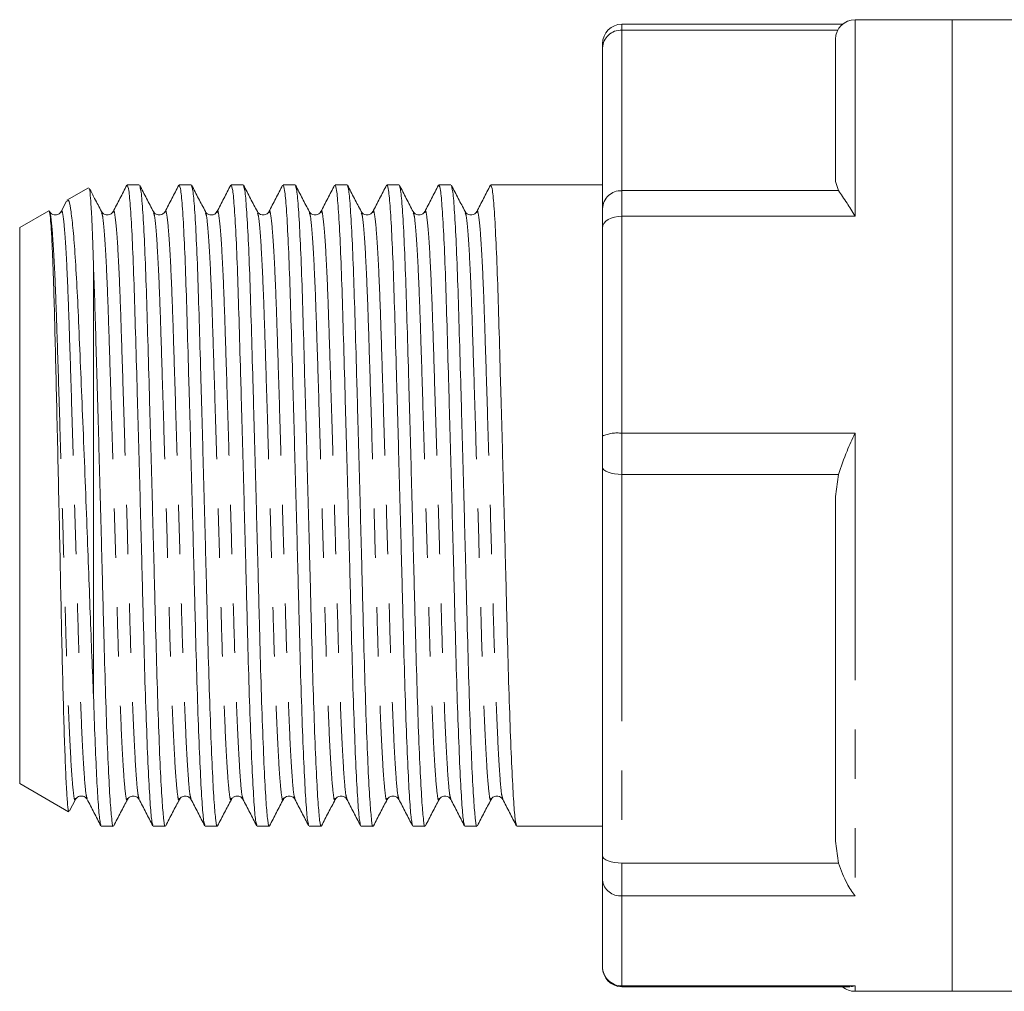
# Model space of a CAD drawing. Units: millimetres. Extents: x 157 to 250, y 97 to 256.
# Drawn here: x 157 to 182, y 98 to 123 of the extents above; entities that cross this region are included whole.
import ezdxf

# ---------------------------------------------------------------- set-up
doc = ezdxf.new("R2010")
doc.units = ezdxf.units.MM
doc.linetypes.add('PHANTOM', pattern=[12.7, 6.35, -1.27, 1.27, -1.27, 1.27, -1.27])

msp = doc.modelspace()

# ---------------------------------------------------------------- linework, layer by layer
at = {"color": 7, "linetype": 'Continuous', "lineweight": 15}
for p, q in [((180.759, 123.19), (178.259, 123.19)), ((191.626, 123.19), (180.759, 123.19)), ((180.759, 98.19), (180.759, 123.19)), ((180.759, 123.19), (180.759, 110.69)), ((177.938, 123.073), (172.259, 123.073)), ((177.759, 119.025), (177.759, 122.69)), ((171.759, 122.46), (171.759, 122.573)), ((171.759, 118.329), (171.759, 122.46)), ((158.53, 118.865), (157.976, 118.545)), ((159.838, 118.94), (159.527, 118.94)), ((161.175, 118.94), (160.864, 118.94)), ((162.512, 118.94), (162.201, 118.94)), ((163.849, 118.94), (163.538, 118.94)), ((165.186, 118.94), (164.875, 118.94)), ((166.523, 118.94), (166.212, 118.94)), ((167.86, 118.94), (167.549, 118.94)), ((171.759, 118.94), (168.886, 118.94)), ((177.831, 118.791), (177.759, 119.025)), ((157.966, 118.521), (157.826, 118.251)), ((157.508, 118.276), (156.759, 117.843)), ((157.826, 118.225), (157.827, 118.23)), ((159.163, 118.225), (159.164, 118.23)), ((160.5, 118.225), (160.501, 118.231)), ((161.837, 118.224), (161.839, 118.231)), ((163.174, 118.224), (163.175, 118.231)), ((164.511, 118.224), (164.512, 118.231)), ((165.848, 118.224), (165.849, 118.23)), ((167.185, 118.223), (167.186, 118.23)), ((168.522, 118.223), (168.523, 118.231)), ((171.759, 117.836), (171.759, 118.329)), ((156.759, 117.843), (156.759, 103.537)), ((171.759, 112.475), (171.759, 117.836)), ((158.659, 116.86), (158.659, 105.783)), ((171.759, 111.679), (171.759, 112.475)), ((171.759, 101.682), (171.759, 111.679)), ((177.759, 110.922), (177.831, 111.488)), ((177.759, 102.057), (177.759, 110.922)), ((180.759, 110.69), (180.759, 98.19)), ((156.759, 103.537), (158.016, 102.812)), ((158.494, 103.155), (158.496, 103.149)), ((159.831, 103.155), (159.833, 103.15)), ((161.168, 103.156), (161.17, 103.149)), ((162.505, 103.156), (162.507, 103.149)), ((163.842, 103.156), (163.844, 103.149)), ((165.179, 103.156), (165.181, 103.15)), ((166.516, 103.156), (166.518, 103.15)), ((167.853, 103.157), (167.855, 103.149)), ((169.19, 103.157), (169.192, 103.149)), ((158.042, 102.833), (158.196, 103.127)), ((158.858, 102.44), (159.17, 102.44)), ((160.195, 102.44), (160.507, 102.44)), ((161.532, 102.44), (161.844, 102.44)), ((162.869, 102.44), (163.181, 102.44)), ((164.206, 102.44), (164.518, 102.44)), ((165.543, 102.44), (165.855, 102.44)), ((166.88, 102.44), (167.192, 102.44)), ((168.217, 102.44), (168.529, 102.44)), ((169.554, 102.44), (171.759, 102.44)), ((177.831, 101.491), (177.759, 102.057)), ((171.759, 101.05), (171.759, 101.682)), ((171.759, 98.824), (171.759, 101.05)), ((171.759, 98.807), (171.759, 98.824)), ((172.259, 98.307), (178.126, 98.307)), ((178.259, 98.19), (180.759, 98.19)), ((180.759, 98.19), (191.626, 98.19))]:
    msp.add_line(p, q, dxfattribs=at)
at = {"color": 8, "linetype": 'PHANTOM', "lineweight": 0}
for p, q in [((178.259, 123.19), (178.259, 118.134)), ((172.259, 123.073), (172.259, 122.922)), ((172.259, 122.922), (172.259, 118.791)), ((177.816, 122.922), (172.259, 122.922)), ((172.259, 118.791), (172.259, 118.134)), ((172.259, 118.791), (177.831, 118.791)), ((172.259, 118.134), (172.259, 112.549)), ((178.259, 118.134), (172.259, 118.134)), ((172.259, 112.549), (178.259, 112.549)), ((172.259, 112.549), (172.259, 111.488)), ((178.259, 112.549), (178.259, 100.648)), ((177.831, 111.488), (172.259, 111.488)), ((172.259, 111.488), (172.259, 101.491)), ((172.259, 101.491), (177.831, 101.491)), ((172.259, 101.491), (172.259, 100.648)), ((172.259, 100.648), (172.259, 98.329)), ((178.259, 100.648), (172.259, 100.648)), ((172.259, 98.329), (178.259, 98.329)), ((172.259, 98.329), (172.259, 98.307)), ((178.259, 98.329), (178.259, 98.19))]:
    msp.add_line(p, q, dxfattribs=at)
at = {"color": 8, "linetype": 'PHANTOM', "lineweight": 0, "flags": 128}
for points in [[(171.759, 117.836), (171.769, 117.894), (171.797, 117.95), (171.844, 118.002), (171.906, 118.047), (171.982, 118.084), (172.068, 118.111), (172.162, 118.128), (172.259, 118.134)], [(171.759, 111.679), (171.769, 111.642), (171.797, 111.606), (171.844, 111.573), (171.906, 111.544), (171.982, 111.52), (172.068, 111.503), (172.162, 111.492), (172.259, 111.488)], [(171.759, 101.682), (171.769, 101.645), (171.797, 101.609), (171.844, 101.576), (171.906, 101.547), (171.982, 101.523), (172.068, 101.506), (172.162, 101.495), (172.259, 101.491)]]:
    msp.add_lwpolyline(points, dxfattribs=at)
at = {"color": 7, "linetype": 'Continuous', "lineweight": 15}
for centre, start, end in [((178.259, 122.69), 90, 180), ((172.259, 122.573), 90, 180), ((172.259, 98.807), 180, 270), ((178.259, 98.69), 230.0294, 270)]:
    msp.add_arc(centre, 0.5, start, end, dxfattribs=at)
at = {"color": 8, "linetype": 'PHANTOM', "lineweight": 0}
for centre, radius, start, end in [((172.241, 122.44), 0.482, 87.8339, 177.656), ((172.241, 118.309), 0.482, 87.8339, 177.656), ((172.137, 111.653), 0.904, 82.2326, 114.6888), ((172.215, 101.105), 0.459, 186.9047, 275.5419), ((172.257, 98.826), 0.497, 180.3222, 270.3187)]:
    msp.add_arc(centre, radius, start, end, dxfattribs=at)
at = {"color": 7, "linetype": 'Continuous', "lineweight": 15}
for points, knots in [([(159.517, 118.93), (159.458, 118.816), (159.34, 118.59), (159.222, 118.364), (159.163, 118.251)], [0, 0, 0, 0, 0.5000311, 1, 1, 1, 1]), ([(160.185, 102.477), (160.176, 102.504), (160.153, 102.566), (160.116, 103.024), (160.072, 103.79), (160.028, 104.846), (159.984, 106.113), (159.946, 107.534), (159.907, 109.072), (159.864, 110.696), (159.82, 112.341), (159.776, 113.91), (159.735, 115.327), (159.698, 116.565), (159.656, 117.596), (159.612, 118.367), (159.568, 118.854), (159.54, 118.908), (159.527, 118.935)], [0, 0, 0, 0, 0.047207, 0.110047, 0.174556, 0.239497, 0.303581, 0.365618, 0.427654, 0.491738, 0.556679, 0.621188, 0.684028, 0.74549, 0.809015, 0.873812, 0.938608, 1, 1, 1, 1]), ([(160.202, 118.251), (160.143, 118.364), (160.025, 118.591), (159.907, 118.817), (159.848, 118.93)], [0, 0, 0, 0, 0.499964, 1, 1, 1, 1]), ([(159.849, 118.899), (159.859, 118.875), (159.883, 118.819), (159.924, 118.353), (159.968, 117.58), (160.01, 116.544), (160.047, 115.303), (160.088, 113.883), (160.132, 112.312), (160.176, 110.666), (160.219, 109.043), (160.258, 107.507), (160.297, 106.089), (160.34, 104.824), (160.384, 103.777), (160.428, 103), (160.469, 102.569), (160.493, 102.391), (160.507, 102.442), (160.507, 102.442)], [0, 0, 0, 0, 0.0466124, 0.1113772, 0.1761421, 0.2396357, 0.301068, 0.3638766, 0.4283546, 0.4932638, 0.5573162, 0.619322, 0.6813279, 0.7453803, 0.8102895, 0.8747675, 0.9375761, 0.9990084, 1, 1, 1, 1]), ([(160.854, 118.929), (160.795, 118.816), (160.677, 118.59), (160.559, 118.364), (160.5, 118.251)], [0, 0, 0, 0, 0.500033, 1, 1, 1, 1]), ([(161.522, 102.477), (161.513, 102.504), (161.49, 102.566), (161.453, 103.024), (161.409, 103.79), (161.365, 104.846), (161.321, 106.113), (161.283, 107.534), (161.244, 109.072), (161.201, 110.696), (161.157, 112.341), (161.113, 113.91), (161.072, 115.327), (161.035, 116.565), (160.993, 117.596), (160.949, 118.367), (160.905, 118.854), (160.877, 118.908), (160.864, 118.935)], [0, 0, 0, 0, 0.047115, 0.109961, 0.174476, 0.239424, 0.303514, 0.365556, 0.427598, 0.491688, 0.556636, 0.621152, 0.683997, 0.745466, 0.808997, 0.873799, 0.938602, 1, 1, 1, 1]), ([(161.539, 118.253), (161.48, 118.366), (161.362, 118.592), (161.244, 118.819), (161.185, 118.932)], [0, 0, 0, 0, 0.499968, 1, 1, 1, 1]), ([(161.185, 118.902), (161.195, 118.878), (161.22, 118.821), (161.261, 118.354), (161.305, 117.58), (161.347, 116.544), (161.384, 115.303), (161.425, 113.883), (161.469, 112.312), (161.513, 110.666), (161.556, 109.043), (161.595, 107.507), (161.634, 106.089), (161.677, 104.824), (161.721, 103.777), (161.765, 103), (161.806, 102.569), (161.83, 102.391), (161.844, 102.442), (161.844, 102.442)], [0, 0, 0, 0, 0.047831, 0.112513, 0.177195, 0.240608, 0.301961, 0.36469, 0.429085, 0.493911, 0.557882, 0.619809, 0.681735, 0.745706, 0.810532, 0.874928, 0.937656, 0.99901, 1, 1, 1, 1]), ([(162.19, 118.929), (162.131, 118.816), (162.014, 118.59), (161.896, 118.364), (161.837, 118.25)], [0, 0, 0, 0, 0.500033, 1, 1, 1, 1]), ([(162.859, 102.477), (162.85, 102.504), (162.827, 102.566), (162.79, 103.024), (162.746, 103.79), (162.702, 104.846), (162.658, 106.113), (162.62, 107.534), (162.581, 109.072), (162.538, 110.696), (162.494, 112.341), (162.45, 113.91), (162.409, 115.327), (162.372, 116.565), (162.33, 117.596), (162.286, 118.367), (162.242, 118.854), (162.214, 118.908), (162.201, 118.935)], [0, 0, 0, 0, 0.047024, 0.109876, 0.174398, 0.239351, 0.303447, 0.365496, 0.427544, 0.49164, 0.556593, 0.621116, 0.683967, 0.745441, 0.808978, 0.873787, 0.938597, 1, 1, 1, 1]), ([(162.876, 118.252), (162.817, 118.365), (162.699, 118.591), (162.581, 118.817), (162.522, 118.931)], [0, 0, 0, 0, 0.499963, 1, 1, 1, 1]), ([(162.522, 118.9), (162.533, 118.876), (162.557, 118.82), (162.598, 118.353), (162.642, 117.58), (162.684, 116.544), (162.721, 115.303), (162.762, 113.883), (162.806, 112.312), (162.85, 110.666), (162.893, 109.043), (162.932, 107.507), (162.971, 106.089), (163.014, 104.824), (163.058, 103.777), (163.102, 103), (163.143, 102.569), (163.167, 102.391), (163.181, 102.442), (163.181, 102.442)], [0, 0, 0, 0, 0.047002, 0.111741, 0.176479, 0.239947, 0.301354, 0.364137, 0.428588, 0.493471, 0.557497, 0.619478, 0.681458, 0.745484, 0.810367, 0.874819, 0.937602, 0.999009, 1, 1, 1, 1]), ([(163.527, 118.929), (163.468, 118.816), (163.35, 118.59), (163.232, 118.363), (163.173, 118.25)], [0, 0, 0, 0, 0.500031, 1, 1, 1, 1]), ([(164.196, 102.478), (164.187, 102.504), (164.164, 102.567), (164.127, 103.024), (164.083, 103.79), (164.039, 104.846), (163.995, 106.113), (163.957, 107.534), (163.918, 109.072), (163.875, 110.696), (163.831, 112.341), (163.787, 113.91), (163.746, 115.327), (163.709, 116.565), (163.667, 117.596), (163.623, 118.367), (163.579, 118.854), (163.551, 118.908), (163.538, 118.935)], [0, 0, 0, 0, 0.046934, 0.109791, 0.17432, 0.239279, 0.303382, 0.365436, 0.42749, 0.491592, 0.556552, 0.62108, 0.683937, 0.745417, 0.80896, 0.873776, 0.938591, 1, 1, 1, 1]), ([(164.213, 118.252), (164.154, 118.365), (164.036, 118.591), (163.918, 118.817), (163.859, 118.931)], [0, 0, 0, 0, 0.499967, 1, 1, 1, 1]), ([(163.859, 118.9), (163.87, 118.876), (163.894, 118.82), (163.935, 118.353), (163.979, 117.58), (164.021, 116.544), (164.058, 115.303), (164.099, 113.883), (164.143, 112.312), (164.187, 110.666), (164.23, 109.043), (164.269, 107.507), (164.308, 106.089), (164.351, 104.824), (164.395, 103.777), (164.439, 103), (164.48, 102.569), (164.504, 102.391), (164.518, 102.442), (164.518, 102.442)], [0, 0, 0, 0, 0.046976, 0.111716, 0.176456, 0.239926, 0.301334, 0.364119, 0.428573, 0.493457, 0.557485, 0.619467, 0.681449, 0.745477, 0.810362, 0.874815, 0.9376, 0.999009, 1, 1, 1, 1]), ([(164.864, 118.929), (164.805, 118.816), (164.687, 118.59), (164.569, 118.363), (164.51, 118.25)], [0, 0, 0, 0, 0.500033, 1, 1, 1, 1]), ([(165.533, 102.478), (165.524, 102.505), (165.501, 102.567), (165.464, 103.024), (165.42, 103.79), (165.376, 104.846), (165.332, 106.113), (165.294, 107.534), (165.255, 109.072), (165.212, 110.696), (165.168, 112.341), (165.124, 113.91), (165.083, 115.327), (165.046, 116.565), (165.004, 117.596), (164.96, 118.367), (164.916, 118.854), (164.888, 118.908), (164.875, 118.935)], [0, 0, 0, 0, 0.046845, 0.109708, 0.174242, 0.239208, 0.303316, 0.365376, 0.427436, 0.491544, 0.55651, 0.621044, 0.683908, 0.745393, 0.808942, 0.873764, 0.938585, 1, 1, 1, 1]), ([(165.55, 118.253), (165.491, 118.366), (165.373, 118.592), (165.255, 118.818), (165.196, 118.932)], [0, 0, 0, 0, 0.499964, 1, 1, 1, 1]), ([(165.196, 118.902), (165.206, 118.878), (165.231, 118.821), (165.272, 118.354), (165.316, 117.58), (165.358, 116.544), (165.395, 115.303), (165.436, 113.883), (165.48, 112.312), (165.524, 110.666), (165.567, 109.043), (165.606, 107.507), (165.645, 106.089), (165.688, 104.824), (165.732, 103.777), (165.776, 103), (165.817, 102.569), (165.841, 102.391), (165.855, 102.442), (165.855, 102.442)], [0, 0, 0, 0, 0.047767, 0.112454, 0.17714, 0.240557, 0.301915, 0.364647, 0.429047, 0.493878, 0.557852, 0.619783, 0.681714, 0.745689, 0.810519, 0.874919, 0.937652, 0.99901, 1, 1, 1, 1]), ([(166.201, 118.929), (166.142, 118.816), (166.024, 118.589), (165.906, 118.363), (165.847, 118.25)], [0, 0, 0, 0, 0.500031, 1, 1, 1, 1]), ([(166.87, 102.478), (166.86, 102.505), (166.838, 102.567), (166.801, 103.024), (166.757, 103.79), (166.713, 104.846), (166.669, 106.113), (166.631, 107.534), (166.592, 109.072), (166.549, 110.696), (166.505, 112.341), (166.461, 113.91), (166.42, 115.327), (166.383, 116.565), (166.341, 117.596), (166.297, 118.367), (166.253, 118.854), (166.225, 118.908), (166.212, 118.935)], [0, 0, 0, 0, 0.0467552, 0.1096245, 0.1741647, 0.2391366, 0.3032509, 0.3653166, 0.4273823, 0.4914965, 0.5564684, 0.6210087, 0.6838779, 0.7453695, 0.8089245, 0.8737518, 0.9385792, 1, 1, 1, 1]), ([(166.887, 118.251), (166.828, 118.364), (166.71, 118.591), (166.592, 118.817), (166.533, 118.93)], [0, 0, 0, 0, 0.4999644, 1, 1, 1, 1]), ([(166.534, 118.899), (166.544, 118.875), (166.568, 118.819), (166.609, 118.353), (166.653, 117.58), (166.695, 116.544), (166.732, 115.303), (166.773, 113.883), (166.817, 112.312), (166.861, 110.666), (166.904, 109.043), (166.943, 107.507), (166.982, 106.089), (167.025, 104.824), (167.069, 103.777), (167.113, 103), (167.154, 102.569), (167.178, 102.391), (167.192, 102.442), (167.192, 102.442)], [0, 0, 0, 0, 0.046615, 0.11138, 0.176145, 0.239638, 0.30107, 0.363878, 0.428356, 0.493265, 0.557318, 0.619323, 0.681329, 0.745381, 0.81029, 0.874768, 0.937576, 0.999008, 1, 1, 1, 1]), ([(167.538, 118.929), (167.479, 118.816), (167.361, 118.589), (167.243, 118.363), (167.184, 118.25)], [0, 0, 0, 0, 0.500033, 1, 1, 1, 1]), ([(168.207, 102.478), (168.197, 102.505), (168.175, 102.567), (168.138, 103.024), (168.094, 103.79), (168.05, 104.846), (168.006, 106.113), (167.968, 107.534), (167.929, 109.072), (167.886, 110.696), (167.842, 112.341), (167.798, 113.91), (167.757, 115.327), (167.72, 116.565), (167.678, 117.596), (167.634, 118.367), (167.59, 118.854), (167.562, 118.908), (167.549, 118.935)], [0, 0, 0, 0, 0.046665, 0.109541, 0.174087, 0.239065, 0.303185, 0.365257, 0.427328, 0.491449, 0.556427, 0.620973, 0.683848, 0.745346, 0.808906, 0.87374, 0.938573, 1, 1, 1, 1]), ([(168.224, 118.253), (168.165, 118.366), (168.047, 118.592), (167.929, 118.818), (167.87, 118.932)], [0, 0, 0, 0, 0.499967, 1, 1, 1, 1]), ([(167.87, 118.902), (167.88, 118.878), (167.905, 118.821), (167.946, 118.354), (167.99, 117.58), (168.032, 116.544), (168.069, 115.303), (168.11, 113.883), (168.154, 112.312), (168.198, 110.666), (168.241, 109.043), (168.28, 107.507), (168.319, 106.089), (168.362, 104.824), (168.406, 103.777), (168.45, 103), (168.491, 102.569), (168.515, 102.391), (168.529, 102.442), (168.529, 102.442)], [0, 0, 0, 0, 0.047814, 0.112497, 0.17718, 0.240594, 0.301949, 0.364678, 0.429075, 0.493902, 0.557874, 0.619802, 0.68173, 0.745701, 0.810529, 0.874925, 0.937655, 0.99901, 1, 1, 1, 1]), ([(168.875, 118.929), (168.816, 118.816), (168.698, 118.589), (168.58, 118.363), (168.521, 118.25)], [0, 0, 0, 0, 0.500032, 1, 1, 1, 1]), ([(169.544, 102.479), (169.534, 102.505), (169.512, 102.567), (169.475, 103.024), (169.431, 103.79), (169.387, 104.846), (169.343, 106.113), (169.305, 107.534), (169.266, 109.072), (169.223, 110.696), (169.179, 112.341), (169.135, 113.91), (169.094, 115.327), (169.057, 116.565), (169.015, 117.596), (168.971, 118.367), (168.927, 118.854), (168.899, 118.908), (168.886, 118.935)], [0, 0, 0, 0, 0.046594, 0.109474, 0.174025, 0.239008, 0.303133, 0.365209, 0.427286, 0.491411, 0.556394, 0.620945, 0.683825, 0.745327, 0.808892, 0.873731, 0.938569, 1, 1, 1, 1]), ([(158.545, 118.843), (158.549, 118.843), (158.561, 118.841), (158.583, 118.616), (158.61, 118.179), (158.636, 117.585), (158.652, 117.103), (158.659, 116.86)], [0, 0, 0, 0, 0.090476, 0.334343, 0.585245, 0.790555, 1, 1, 1, 1]), ([(158.865, 118.252), (158.806, 118.366), (158.702, 118.564), (158.599, 118.762), (158.554, 118.848)], [0, 0, 0, 0, 0.5704, 1, 1, 1, 1]), ([(178.259, 118.134), (178.258, 118.136), (178.188, 118.259), (178.022, 118.523), (177.9, 118.694), (177.831, 118.791)], [0, 0, 0, 0, 0.0084018, 0.4331159, 1, 1, 1, 1]), ([(158.659, 105.783), (158.645, 106.119), (158.615, 106.796), (158.575, 107.916), (158.531, 109.094), (158.484, 110.349), (158.432, 111.672), (158.378, 113.005), (158.325, 114.279), (158.276, 115.435), (158.228, 116.461), (158.176, 117.297), (158.122, 117.943), (158.068, 118.359), (158.023, 118.562), (157.998, 118.534), (157.988, 118.524)], [0, 0, 0, 0, 0.067251, 0.135952, 0.203212, 0.271988, 0.347853, 0.425916, 0.501795, 0.579874, 0.655751, 0.733929, 0.808213, 0.884658, 0.958821, 1, 1, 1, 1]), ([(157.51, 118.273), (157.518, 118.261), (157.535, 118.238), (157.562, 117.959), (157.588, 117.531), (157.613, 116.967), (157.637, 116.269), (157.661, 115.375), (157.687, 114.295), (157.715, 113.101), (157.744, 111.844), (157.773, 110.537), (157.801, 109.241), (157.827, 107.972), (157.852, 106.786), (157.88, 105.695), (157.908, 104.746), (157.937, 103.954), (157.965, 103.351), (157.993, 102.968), (158.011, 102.796), (158.022, 102.822), (158.024, 102.826)], [0, 0, 0, 0, 0.048903, 0.098191, 0.148748, 0.191599, 0.235275, 0.287704, 0.341654, 0.394154, 0.448155, 0.500999, 0.555376, 0.60822, 0.662588, 0.715686, 0.770299, 0.823819, 0.878891, 0.932412, 0.98748, 1, 1, 1, 1]), ([(157.517, 118.251), (157.518, 118.256), (157.522, 118.269), (157.525, 118.248), (157.528, 118.234)], [0, 0, 0, 0, 0.349075, 1, 1, 1, 1]), ([(157.826, 118.252), (157.807, 118.226), (157.769, 118.175), (157.612, 118.152), (157.561, 118.213), (157.528, 118.251)], [0, 0, 0, 0, 0.276913, 0.541862, 1, 1, 1, 1]), ([(159.163, 118.252), (159.13, 118.213), (159.077, 118.152), (158.921, 118.175), (158.884, 118.225), (158.865, 118.251)], [0, 0, 0, 0, 0.44909, 0.716019, 1, 1, 1, 1]), ([(160.5, 118.252), (160.467, 118.213), (160.414, 118.152), (160.258, 118.175), (160.221, 118.225), (160.202, 118.251)], [0, 0, 0, 0, 0.4477903, 0.7150419, 1, 1, 1, 1]), ([(161.837, 118.252), (161.826, 118.235), (161.801, 118.197), (161.71, 118.155), (161.594, 118.177), (161.558, 118.226), (161.539, 118.251)], [0, 0, 0, 0, 0.213656, 0.454742, 0.71989, 1, 1, 1, 1]), ([(163.174, 118.252), (163.155, 118.226), (163.117, 118.174), (162.96, 118.153), (162.909, 118.213), (162.876, 118.251)], [0, 0, 0, 0, 0.275616, 0.540117, 1, 1, 1, 1]), ([(164.511, 118.252), (164.492, 118.226), (164.454, 118.175), (164.297, 118.152), (164.246, 118.213), (164.213, 118.251)], [0, 0, 0, 0, 0.276472, 0.541268, 1, 1, 1, 1]), ([(165.848, 118.252), (165.829, 118.226), (165.791, 118.175), (165.634, 118.152), (165.583, 118.213), (165.55, 118.251)], [0, 0, 0, 0, 0.2770684, 0.5420702, 1, 1, 1, 1]), ([(167.185, 118.252), (167.152, 118.213), (167.099, 118.152), (166.943, 118.175), (166.906, 118.225), (166.887, 118.251)], [0, 0, 0, 0, 0.448596, 0.715648, 1, 1, 1, 1]), ([(168.522, 118.252), (168.489, 118.213), (168.436, 118.152), (168.28, 118.175), (168.243, 118.225), (168.224, 118.251)], [0, 0, 0, 0, 0.447547, 0.714858, 1, 1, 1, 1]), ([(158.659, 116.86), (158.67, 116.574), (158.69, 116.005), (158.719, 114.992), (158.754, 113.771), (158.795, 112.312), (158.839, 110.666), (158.882, 109.043), (158.921, 107.507), (158.96, 106.089), (159.003, 104.824), (159.047, 103.777), (159.091, 103), (159.132, 102.569), (159.156, 102.391), (159.17, 102.442), (159.17, 102.442)], [0, 0, 0, 0, 0.061993, 0.122995, 0.185756, 0.268289, 0.351373, 0.433361, 0.512729, 0.592097, 0.674084, 0.757169, 0.839701, 0.920097, 0.998731, 1, 1, 1, 1]), ([(177.831, 111.488), (177.9, 111.689), (178.022, 112.04), (178.188, 112.396), (178.258, 112.546), (178.259, 112.549)], [0, 0, 0, 0, 0.566884, 0.991598, 1, 1, 1, 1]), ([(158.848, 102.477), (158.839, 102.504), (158.816, 102.566), (158.78, 103.008), (158.739, 103.715), (158.699, 104.63), (158.672, 105.4), (158.659, 105.783)], [0, 0, 0, 0, 0.1654761, 0.3852875, 0.589726, 0.7957545, 1, 1, 1, 1]), ([(158.197, 103.129), (158.212, 103.15), (158.242, 103.193), (158.345, 103.226), (158.449, 103.193), (158.48, 103.149), (158.495, 103.128)], [0, 0, 0, 0, 0.2482043, 0.5020179, 0.7548613, 1, 1, 1, 1]), ([(159.534, 103.129), (159.553, 103.155), (159.589, 103.205), (159.745, 103.228), (159.798, 103.167), (159.832, 103.128)], [0, 0, 0, 0, 0.284546, 0.551663, 1, 1, 1, 1]), ([(160.871, 103.129), (160.89, 103.155), (160.926, 103.205), (161.082, 103.228), (161.135, 103.167), (161.169, 103.128)], [0, 0, 0, 0, 0.285229, 0.552566, 1, 1, 1, 1]), ([(162.208, 103.129), (162.221, 103.148), (162.248, 103.188), (162.346, 103.226), (162.456, 103.198), (162.489, 103.151), (162.506, 103.128)], [0, 0, 0, 0, 0.240363, 0.491078, 0.746991, 1, 1, 1, 1]), ([(163.545, 103.129), (163.577, 103.167), (163.628, 103.228), (163.786, 103.205), (163.824, 103.154), (163.843, 103.128)], [0, 0, 0, 0, 0.459228, 0.723896, 1, 1, 1, 1]), ([(164.882, 103.129), (164.914, 103.167), (164.965, 103.228), (165.123, 103.205), (165.161, 103.154), (165.18, 103.128)], [0, 0, 0, 0, 0.458285, 0.723195, 1, 1, 1, 1]), ([(166.219, 103.129), (166.238, 103.155), (166.275, 103.205), (166.431, 103.228), (166.484, 103.167), (166.517, 103.128)], [0, 0, 0, 0, 0.283728, 0.550572, 1, 1, 1, 1]), ([(167.556, 103.129), (167.575, 103.155), (167.611, 103.205), (167.767, 103.228), (167.82, 103.167), (167.854, 103.128)], [0, 0, 0, 0, 0.284821, 0.552028, 1, 1, 1, 1]), ([(168.893, 103.129), (168.912, 103.155), (168.948, 103.205), (169.104, 103.228), (169.157, 103.167), (169.191, 103.128)], [0, 0, 0, 0, 0.285335, 0.552704, 1, 1, 1, 1]), ([(158.494, 103.129), (158.553, 103.016), (158.671, 102.79), (158.789, 102.564), (158.848, 102.45)], [0, 0, 0, 0, 0.499968, 1, 1, 1, 1]), ([(159.18, 102.449), (159.239, 102.563), (159.357, 102.789), (159.475, 103.015), (159.534, 103.128)], [0, 0, 0, 0, 0.5000372, 1, 1, 1, 1]), ([(159.831, 103.129), (159.89, 103.016), (160.008, 102.79), (160.126, 102.564), (160.185, 102.45)], [0, 0, 0, 0, 0.499967, 1, 1, 1, 1]), ([(160.517, 102.449), (160.576, 102.562), (160.694, 102.789), (160.812, 103.015), (160.871, 103.128)], [0, 0, 0, 0, 0.500033, 1, 1, 1, 1]), ([(161.168, 103.129), (161.227, 103.016), (161.345, 102.79), (161.463, 102.564), (161.522, 102.451)], [0, 0, 0, 0, 0.499967, 1, 1, 1, 1]), ([(161.853, 102.448), (161.912, 102.562), (162.03, 102.788), (162.148, 103.014), (162.207, 103.127)], [0, 0, 0, 0, 0.500038, 1, 1, 1, 1]), ([(162.505, 103.13), (162.564, 103.016), (162.682, 102.79), (162.8, 102.564), (162.859, 102.451)], [0, 0, 0, 0, 0.499969, 1, 1, 1, 1]), ([(163.191, 102.45), (163.25, 102.563), (163.368, 102.789), (163.486, 103.016), (163.545, 103.129)], [0, 0, 0, 0, 0.500036, 1, 1, 1, 1]), ([(163.842, 103.13), (163.901, 103.017), (164.019, 102.79), (164.137, 102.564), (164.196, 102.451)], [0, 0, 0, 0, 0.499968, 1, 1, 1, 1]), ([(164.527, 102.448), (164.586, 102.561), (164.704, 102.788), (164.822, 103.014), (164.881, 103.127)], [0, 0, 0, 0, 0.500032, 1, 1, 1, 1]), ([(165.179, 103.13), (165.238, 103.017), (165.356, 102.79), (165.474, 102.564), (165.533, 102.451)], [0, 0, 0, 0, 0.499967, 1, 1, 1, 1]), ([(165.865, 102.449), (165.924, 102.562), (166.042, 102.789), (166.16, 103.015), (166.219, 103.128)], [0, 0, 0, 0, 0.500037, 1, 1, 1, 1]), ([(166.516, 103.13), (166.575, 103.017), (166.693, 102.791), (166.811, 102.564), (166.87, 102.451)], [0, 0, 0, 0, 0.4999683, 1, 1, 1, 1]), ([(167.202, 102.449), (167.261, 102.563), (167.379, 102.789), (167.497, 103.015), (167.556, 103.128)], [0, 0, 0, 0, 0.500032, 1, 1, 1, 1]), ([(167.853, 103.13), (167.912, 103.017), (168.03, 102.791), (168.148, 102.564), (168.207, 102.451)], [0, 0, 0, 0, 0.499969, 1, 1, 1, 1]), ([(168.538, 102.448), (168.597, 102.562), (168.715, 102.788), (168.833, 103.014), (168.892, 103.127)], [0, 0, 0, 0, 0.500036, 1, 1, 1, 1]), ([(169.19, 103.13), (169.249, 103.017), (169.367, 102.791), (169.485, 102.564), (169.544, 102.451)], [0, 0, 0, 0, 0.499968, 1, 1, 1, 1]), ([(178.259, 100.648), (178.258, 100.65), (178.188, 100.741), (178.022, 100.98), (177.9, 101.305), (177.831, 101.491)], [0, 0, 0, 0, 0.0084018, 0.4331159, 1, 1, 1, 1]), ([(178.126, 98.318), (178.168, 98.316), (178.213, 98.314), (178.258, 98.329), (178.259, 98.329)], [0, 0, 0, 0, 0.9701295, 1, 1, 1, 1])]:
    msp.add_open_spline(points, degree=3, knots=knots, dxfattribs=at)
at = {"color": 8, "linetype": 'PHANTOM', "lineweight": 0}
for points, knots in [([(157.528, 118.234), (157.539, 118.205), (157.563, 118.141), (157.603, 117.715), (157.647, 117.019), (157.689, 116.069), (157.726, 114.931), (157.767, 113.629), (157.81, 112.187), (157.855, 110.677), (157.898, 109.187), (157.937, 107.777), (157.975, 106.474), (158.019, 105.312), (158.063, 104.35), (158.107, 103.638), (158.148, 103.23), (158.175, 103.072), (158.192, 103.141), (158.196, 103.156)], [0, 0, 0, 0, 0.048916, 0.109251, 0.173009, 0.235516, 0.295992, 0.357824, 0.421299, 0.485199, 0.548256, 0.609297, 0.670338, 0.733394, 0.797295, 0.86077, 0.922602, 0.983078, 1, 1, 1, 1]), ([(157.827, 118.23), (157.83, 118.242), (157.846, 118.311), (157.878, 118.156), (157.922, 117.741), (157.966, 117.021), (158.008, 116.076), (158.045, 114.939), (158.086, 113.637), (158.13, 112.196), (158.174, 110.686), (158.217, 109.196), (158.256, 107.785), (158.295, 106.482), (158.338, 105.32), (158.382, 104.352), (158.426, 103.651), (158.463, 103.235), (158.485, 103.179), (158.494, 103.155)], [0, 0, 0, 0, 0.013173, 0.075819, 0.139719, 0.203619, 0.266265, 0.326877, 0.388847, 0.452464, 0.516507, 0.579705, 0.640882, 0.70206, 0.765257, 0.8293, 0.892918, 0.954887, 1, 1, 1, 1]), ([(158.865, 118.224), (158.875, 118.202), (158.899, 118.151), (158.94, 117.727), (158.984, 117.019), (159.026, 116.069), (159.063, 114.931), (159.104, 113.629), (159.147, 112.187), (159.192, 110.677), (159.235, 109.187), (159.274, 107.777), (159.312, 106.474), (159.356, 105.312), (159.4, 104.35), (159.444, 103.638), (159.485, 103.23), (159.512, 103.072), (159.53, 103.142), (159.534, 103.158)], [0, 0, 0, 0, 0.045299, 0.109002, 0.172704, 0.235156, 0.29558, 0.357357, 0.420778, 0.484622, 0.547624, 0.608612, 0.6696, 0.732601, 0.796446, 0.859866, 0.921644, 0.982068, 1, 1, 1, 1]), ([(159.164, 118.23), (159.167, 118.242), (159.183, 118.311), (159.215, 118.156), (159.259, 117.741), (159.303, 117.021), (159.345, 116.076), (159.382, 114.939), (159.423, 113.637), (159.467, 112.196), (159.511, 110.686), (159.554, 109.196), (159.593, 107.785), (159.632, 106.482), (159.675, 105.32), (159.719, 104.352), (159.763, 103.651), (159.8, 103.235), (159.822, 103.179), (159.831, 103.155)], [0, 0, 0, 0, 0.013224, 0.075873, 0.139776, 0.20368, 0.266329, 0.326943, 0.388916, 0.452537, 0.516583, 0.579783, 0.640964, 0.702144, 0.765345, 0.829391, 0.893011, 0.954984, 1, 1, 1, 1]), ([(160.203, 118.221), (160.212, 118.2), (160.236, 118.15), (160.277, 117.727), (160.321, 117.019), (160.363, 116.069), (160.4, 114.931), (160.441, 113.629), (160.484, 112.187), (160.529, 110.677), (160.572, 109.187), (160.611, 107.777), (160.649, 106.474), (160.693, 105.312), (160.737, 104.35), (160.781, 103.638), (160.822, 103.23), (160.849, 103.072), (160.867, 103.142), (160.871, 103.158)], [0, 0, 0, 0, 0.044259, 0.108042, 0.171824, 0.234355, 0.294854, 0.35671, 0.42021, 0.484135, 0.547215, 0.60828, 0.669345, 0.732425, 0.79635, 0.85985, 0.921706, 0.982206, 1, 1, 1, 1]), ([(160.501, 118.231), (160.504, 118.242), (160.52, 118.311), (160.552, 118.156), (160.596, 117.741), (160.64, 117.021), (160.682, 116.076), (160.719, 114.939), (160.76, 113.637), (160.804, 112.196), (160.848, 110.686), (160.891, 109.196), (160.93, 107.785), (160.969, 106.482), (161.012, 105.32), (161.056, 104.352), (161.1, 103.651), (161.137, 103.235), (161.159, 103.179), (161.168, 103.156)], [0, 0, 0, 0, 0.013154, 0.075814, 0.139728, 0.203642, 0.266302, 0.326927, 0.38891, 0.452541, 0.516598, 0.579809, 0.641, 0.702191, 0.765402, 0.829459, 0.89309, 0.955074, 1, 1, 1, 1]), ([(161.539, 118.224), (161.549, 118.203), (161.573, 118.152), (161.614, 117.727), (161.658, 117.019), (161.7, 116.069), (161.737, 114.931), (161.778, 113.629), (161.821, 112.187), (161.866, 110.677), (161.909, 109.187), (161.948, 107.777), (161.986, 106.474), (162.03, 105.312), (162.074, 104.35), (162.118, 103.638), (162.159, 103.23), (162.186, 103.072), (162.204, 103.141), (162.207, 103.156)], [0, 0, 0, 0, 0.045563, 0.109303, 0.173042, 0.235531, 0.29599, 0.357804, 0.421261, 0.485142, 0.548181, 0.609204, 0.670228, 0.733266, 0.797148, 0.860605, 0.922419, 0.982878, 1, 1, 1, 1]), ([(161.839, 118.231), (161.841, 118.243), (161.857, 118.311), (161.889, 118.156), (161.933, 117.741), (161.977, 117.021), (162.019, 116.076), (162.056, 114.939), (162.097, 113.637), (162.141, 112.196), (162.185, 110.686), (162.228, 109.196), (162.267, 107.785), (162.306, 106.482), (162.349, 105.32), (162.393, 104.352), (162.437, 103.651), (162.474, 103.235), (162.496, 103.179), (162.505, 103.156)], [0, 0, 0, 0, 0.012769, 0.075459, 0.139405, 0.20335, 0.26604, 0.326695, 0.388708, 0.45237, 0.516458, 0.5797, 0.640921, 0.702141, 0.765383, 0.829471, 0.893133, 0.955147, 1, 1, 1, 1]), ([(162.876, 118.222), (162.886, 118.201), (162.91, 118.15), (162.951, 117.727), (162.995, 117.019), (163.037, 116.069), (163.074, 114.931), (163.115, 113.629), (163.158, 112.187), (163.203, 110.677), (163.246, 109.187), (163.285, 107.777), (163.323, 106.474), (163.367, 105.312), (163.411, 104.35), (163.455, 103.638), (163.496, 103.23), (163.523, 103.072), (163.541, 103.142), (163.545, 103.159)], [0, 0, 0, 0, 0.044577, 0.108307, 0.172036, 0.234514, 0.294963, 0.356767, 0.420214, 0.484085, 0.547114, 0.608127, 0.669141, 0.732169, 0.796041, 0.859488, 0.921292, 0.981741, 1, 1, 1, 1]), ([(163.175, 118.231), (163.178, 118.242), (163.194, 118.311), (163.226, 118.156), (163.27, 117.741), (163.314, 117.021), (163.356, 116.076), (163.393, 114.939), (163.434, 113.637), (163.478, 112.196), (163.522, 110.686), (163.565, 109.196), (163.604, 107.785), (163.643, 106.482), (163.686, 105.32), (163.73, 104.352), (163.774, 103.651), (163.811, 103.235), (163.833, 103.179), (163.842, 103.156)], [0, 0, 0, 0, 0.013146, 0.075818, 0.139745, 0.203672, 0.266344, 0.326981, 0.388976, 0.45262, 0.51669, 0.579914, 0.641117, 0.70232, 0.765544, 0.829613, 0.893257, 0.955253, 1, 1, 1, 1]), ([(164.213, 118.222), (164.223, 118.201), (164.247, 118.15), (164.288, 117.727), (164.332, 117.019), (164.374, 116.069), (164.411, 114.931), (164.452, 113.629), (164.495, 112.187), (164.54, 110.677), (164.583, 109.187), (164.622, 107.777), (164.66, 106.474), (164.704, 105.312), (164.748, 104.35), (164.792, 103.638), (164.833, 103.23), (164.86, 103.072), (164.877, 103.141), (164.881, 103.156)], [0, 0, 0, 0, 0.044708, 0.108518, 0.172327, 0.234884, 0.295409, 0.357291, 0.420817, 0.484769, 0.547876, 0.608967, 0.670057, 0.733165, 0.797116, 0.860643, 0.922525, 0.98305, 1, 1, 1, 1]), ([(164.512, 118.231), (164.515, 118.242), (164.531, 118.311), (164.563, 118.156), (164.607, 117.741), (164.651, 117.021), (164.693, 116.076), (164.73, 114.939), (164.771, 113.637), (164.815, 112.196), (164.859, 110.686), (164.902, 109.196), (164.941, 107.785), (164.98, 106.482), (165.023, 105.32), (165.067, 104.352), (165.111, 103.651), (165.148, 103.235), (165.17, 103.18), (165.179, 103.156)], [0, 0, 0, 0, 0.013162, 0.075838, 0.139771, 0.203703, 0.266379, 0.327021, 0.389022, 0.45267, 0.516745, 0.579974, 0.641181, 0.702389, 0.765618, 0.829693, 0.893341, 0.955342, 1, 1, 1, 1]), ([(165.55, 118.224), (165.56, 118.203), (165.584, 118.152), (165.625, 117.727), (165.669, 117.019), (165.711, 116.069), (165.748, 114.931), (165.789, 113.629), (165.832, 112.187), (165.877, 110.677), (165.92, 109.187), (165.959, 107.777), (165.997, 106.474), (166.041, 105.312), (166.085, 104.35), (166.129, 103.638), (166.17, 103.23), (166.197, 103.072), (166.215, 103.142), (166.219, 103.158)], [0, 0, 0, 0, 0.045378, 0.109081, 0.172783, 0.235235, 0.295659, 0.357437, 0.420857, 0.484702, 0.547703, 0.608691, 0.669679, 0.732681, 0.796525, 0.859946, 0.921723, 0.982147, 1, 1, 1, 1]), ([(165.849, 118.23), (165.852, 118.242), (165.868, 118.311), (165.9, 118.156), (165.944, 117.741), (165.988, 117.021), (166.03, 116.076), (166.067, 114.939), (166.108, 113.637), (166.152, 112.196), (166.196, 110.686), (166.239, 109.196), (166.278, 107.785), (166.317, 106.482), (166.36, 105.32), (166.404, 104.352), (166.448, 103.651), (166.485, 103.236), (166.507, 103.18), (166.516, 103.156)], [0, 0, 0, 0, 0.013189, 0.07587, 0.139806, 0.203742, 0.266423, 0.327069, 0.389073, 0.452726, 0.516805, 0.580038, 0.64125, 0.702462, 0.765694, 0.829773, 0.893426, 0.955431, 1, 1, 1, 1]), ([(166.888, 118.221), (166.897, 118.2), (166.921, 118.15), (166.962, 117.727), (167.006, 117.019), (167.048, 116.069), (167.085, 114.931), (167.126, 113.629), (167.169, 112.187), (167.214, 110.677), (167.257, 109.187), (167.296, 107.777), (167.334, 106.474), (167.378, 105.312), (167.422, 104.35), (167.466, 103.638), (167.507, 103.23), (167.534, 103.072), (167.552, 103.142), (167.556, 103.158)], [0, 0, 0, 0, 0.044251, 0.108028, 0.171805, 0.23433, 0.294825, 0.356675, 0.420169, 0.484089, 0.547164, 0.608223, 0.669283, 0.732358, 0.796277, 0.859772, 0.921622, 0.982116, 1, 1, 1, 1]), ([(167.186, 118.23), (167.189, 118.242), (167.205, 118.311), (167.237, 118.156), (167.281, 117.741), (167.325, 117.021), (167.367, 116.076), (167.404, 114.939), (167.445, 113.637), (167.489, 112.196), (167.533, 110.686), (167.576, 109.196), (167.615, 107.785), (167.654, 106.482), (167.697, 105.32), (167.741, 104.352), (167.785, 103.651), (167.822, 103.236), (167.844, 103.18), (167.853, 103.157)], [0, 0, 0, 0, 0.013199, 0.075885, 0.139827, 0.203768, 0.266455, 0.327105, 0.389115, 0.452773, 0.516857, 0.580095, 0.641312, 0.702529, 0.765767, 0.829851, 0.893509, 0.955519, 1, 1, 1, 1]), ([(168.224, 118.224), (168.234, 118.203), (168.258, 118.152), (168.299, 117.727), (168.343, 117.019), (168.385, 116.069), (168.422, 114.931), (168.463, 113.629), (168.506, 112.187), (168.551, 110.677), (168.594, 109.187), (168.633, 107.777), (168.671, 106.474), (168.715, 105.312), (168.759, 104.35), (168.803, 103.638), (168.844, 103.23), (168.871, 103.072), (168.888, 103.141), (168.892, 103.156)], [0, 0, 0, 0, 0.045555, 0.1093, 0.173045, 0.235539, 0.296003, 0.357822, 0.421285, 0.485172, 0.548216, 0.609245, 0.670274, 0.733318, 0.797205, 0.860668, 0.922487, 0.982952, 1, 1, 1, 1]), ([(168.523, 118.231), (168.526, 118.242), (168.542, 118.311), (168.574, 118.156), (168.618, 117.741), (168.662, 117.021), (168.704, 116.076), (168.741, 114.939), (168.782, 113.637), (168.826, 112.196), (168.87, 110.686), (168.913, 109.196), (168.952, 107.785), (168.991, 106.482), (169.034, 105.32), (169.078, 104.352), (169.122, 103.651), (169.159, 103.236), (169.181, 103.18), (169.19, 103.157)], [0, 0, 0, 0, 0.013157, 0.075851, 0.139801, 0.203751, 0.266446, 0.327104, 0.389122, 0.452789, 0.516882, 0.580128, 0.641353, 0.702578, 0.765824, 0.829917, 0.893584, 0.955602, 1, 1, 1, 1])]:
    msp.add_open_spline(points, degree=3, knots=knots, dxfattribs=at)

doc.saveas('drawing.dxf')
